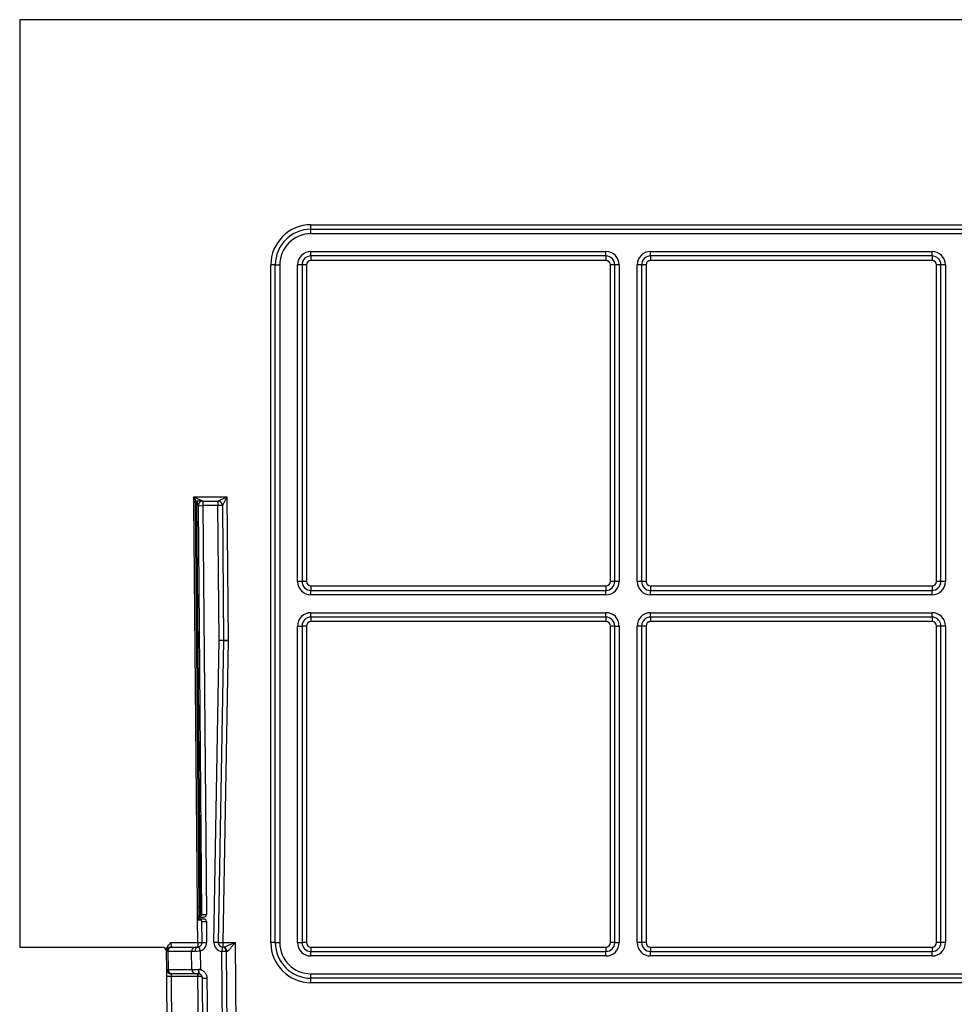
# Model space of a CAD drawing. Units: millimetres. Extents: x 4 to 468, y -53 to 291.
# Drawn here: x 46 to 67, y 234 to 256 of the extents above; entities that cross this region are included whole.
import ezdxf

# ---------------------------------------------------------------- set-up
doc = ezdxf.new("R2010")
doc.units = ezdxf.units.MM

msp = doc.modelspace()

# ---------------------------------------------------------------- linework, layer by layer
at = {"color": 7, "linetype": 'Continuous', "lineweight": 25}
for p, q in [((46.039153, 255.607928), (46.039153, 234.807928)), ((117.239153, 255.607928), (46.039153, 255.607928)), ((52.573622, 250.907928), (52.573622, 251.007928)), ((52.573622, 251.007928), (110.704684, 251.007928)), ((52.573622, 250.807928), (52.573622, 250.907928)), ((52.573622, 250.907928), (110.704684, 250.907928)), ((110.704684, 250.807928), (52.573622, 250.807928)), ((52.573622, 250.307928), (52.573622, 250.407928)), ((52.573622, 250.407928), (59.190004, 250.407928)), ((59.190004, 250.307928), (52.573622, 250.307928)), ((52.573622, 250.307928), (52.573622, 250.207928)), ((59.190004, 250.307928), (59.190004, 250.407928)), ((59.190004, 250.307928), (59.190004, 250.207928)), ((60.190004, 250.307928), (60.190004, 250.407928)), ((60.190004, 250.407928), (66.506387, 250.407928)), ((66.506387, 250.307928), (60.190004, 250.307928)), ((60.190004, 250.307928), (60.190004, 250.207928)), ((66.506387, 250.307928), (66.506387, 250.407928)), ((66.506387, 250.307928), (66.506387, 250.207928)), ((51.773622, 250.107928), (51.673622, 250.107928)), ((51.673622, 234.907928), (51.673622, 250.107928)), ((51.773622, 234.907928), (51.773622, 250.107928)), ((51.773622, 250.107928), (51.873622, 250.107928)), ((51.873622, 250.107928), (51.873622, 234.907928)), ((52.373622, 250.107928), (52.273622, 250.107928)), ((52.273622, 243.007928), (52.273622, 250.107928)), ((52.373622, 250.107928), (52.373622, 243.007928)), ((52.473622, 250.107928), (52.373622, 250.107928)), ((52.473622, 250.107928), (52.473622, 243.007928)), ((59.190004, 250.207928), (52.573622, 250.207928)), ((59.390004, 250.107928), (59.290004, 250.107928)), ((59.290004, 243.007928), (59.290004, 250.107928)), ((59.490004, 250.107928), (59.390004, 250.107928)), ((59.390004, 243.007928), (59.390004, 250.107928)), ((59.490004, 250.107928), (59.490004, 243.007928)), ((59.890004, 243.007928), (59.890004, 250.107928)), ((59.990004, 250.107928), (59.890004, 250.107928)), ((59.990004, 250.107928), (59.990004, 243.007928)), ((60.090004, 250.107928), (59.990004, 250.107928)), ((60.090004, 250.107928), (60.090004, 243.007928)), ((66.506387, 250.207928), (60.190004, 250.207928)), ((66.706387, 250.107928), (66.606387, 250.107928)), ((66.606387, 243.007928), (66.606387, 250.107928)), ((66.806387, 250.107928), (66.706387, 250.107928)), ((66.706387, 243.007928), (66.706387, 250.107928)), ((66.806387, 250.107928), (66.806387, 243.007928)), ((49.94546, 244.907928), (50.147213, 244.807928)), ((49.94546, 244.907928), (50.685484, 244.907928)), ((49.976595, 244.777928), (49.946596, 244.777666)), ((50.025749, 235.707666), (49.946596, 244.777666)), ((49.976595, 244.807928), (49.976595, 244.777928)), ((49.976595, 244.807928), (50.016597, 244.807928)), ((49.976595, 244.777928), (50.055748, 235.707928)), ((50.016597, 244.777928), (49.976595, 244.777928)), ((50.09575, 235.707928), (50.016597, 244.777928)), ((50.047216, 244.707055), (50.147213, 244.707928)), ((50.127232, 235.538189), (50.047216, 244.707055)), ((50.147213, 244.807928), (50.147213, 244.707928)), ((50.147213, 244.807928), (50.487222, 244.807928)), ((50.147213, 244.707928), (50.227228, 235.539062)), ((50.487222, 244.707928), (50.147213, 244.707928)), ((50.487222, 244.807928), (50.685484, 244.907928)), ((50.487222, 244.807928), (50.487222, 244.707928)), ((50.587218, 244.7088), (50.487222, 244.707928)), ((50.513617, 241.683334), (50.487222, 244.707928)), ((50.685484, 244.907928), (50.587218, 244.7088)), ((50.587218, 244.7088), (50.613613, 241.684207)), ((50.685484, 244.907928), (50.713632, 241.682461)), ((52.373622, 243.007928), (52.273622, 243.007928)), ((52.473622, 243.007928), (52.373622, 243.007928)), ((59.390004, 243.007928), (59.290004, 243.007928)), ((59.490004, 243.007928), (59.390004, 243.007928)), ((59.990004, 243.007928), (59.890004, 243.007928)), ((60.090004, 243.007928), (59.990004, 243.007928)), ((66.706387, 243.007928), (66.606387, 243.007928)), ((66.806387, 243.007928), (66.706387, 243.007928)), ((52.573622, 242.907928), (59.190004, 242.907928)), ((52.573622, 242.907928), (52.573622, 242.807928)), ((52.573622, 242.707928), (52.573622, 242.807928)), ((52.573622, 242.807928), (59.190004, 242.807928)), ((59.190004, 242.707928), (52.573622, 242.707928)), ((59.190004, 242.907928), (59.190004, 242.807928)), ((59.190004, 242.707928), (59.190004, 242.807928)), ((60.190004, 242.907928), (60.190004, 242.807928)), ((60.190004, 242.907928), (66.506387, 242.907928)), ((60.190004, 242.707928), (60.190004, 242.807928)), ((60.190004, 242.807928), (66.506387, 242.807928)), ((66.506387, 242.707928), (60.190004, 242.707928)), ((66.506387, 242.907928), (66.506387, 242.807928)), ((66.506387, 242.707928), (66.506387, 242.807928)), ((52.573622, 242.207928), (52.573622, 242.307928)), ((52.573622, 242.307928), (59.190004, 242.307928)), ((59.190004, 242.207928), (59.190004, 242.307928)), ((60.190004, 242.207928), (60.190004, 242.307928)), ((60.190004, 242.307928), (66.506387, 242.307928)), ((66.506387, 242.207928), (66.506387, 242.307928)), ((59.190004, 242.207928), (52.573622, 242.207928)), ((52.573622, 242.207928), (52.573622, 242.107928)), ((59.190004, 242.107928), (52.573622, 242.107928)), ((59.190004, 242.207928), (59.190004, 242.107928)), ((66.506387, 242.207928), (60.190004, 242.207928)), ((60.190004, 242.207928), (60.190004, 242.107928)), ((66.506387, 242.107928), (60.190004, 242.107928)), ((66.506387, 242.207928), (66.506387, 242.107928)), ((52.273622, 234.907928), (52.273622, 242.007928)), ((52.273622, 242.007928), (52.373622, 242.007928)), ((52.373622, 242.007928), (52.373622, 234.907928)), ((52.473622, 242.007928), (52.373622, 242.007928)), ((52.473622, 242.007928), (52.473622, 234.907928)), ((59.290004, 234.907928), (59.290004, 242.007928)), ((59.390004, 242.007928), (59.290004, 242.007928)), ((59.390004, 242.007928), (59.490004, 242.007928)), ((59.390004, 234.907928), (59.390004, 242.007928)), ((59.490004, 242.007928), (59.490004, 234.907928)), ((59.990004, 242.007928), (59.890004, 242.007928)), ((59.890004, 234.907928), (59.890004, 242.007928)), ((59.990004, 242.007928), (59.990004, 234.907928)), ((60.090004, 242.007928), (59.990004, 242.007928)), ((60.090004, 242.007928), (60.090004, 234.907928)), ((66.606387, 234.907928), (66.606387, 242.007928)), ((66.706387, 242.007928), (66.606387, 242.007928)), ((66.806387, 242.007928), (66.706387, 242.007928)), ((66.706387, 234.907928), (66.706387, 242.007928)), ((66.806387, 242.007928), (66.806387, 234.907928)), ((50.395413, 234.911418), (50.513617, 241.683334)), ((50.613602, 241.681589), (50.495398, 234.909673)), ((50.613613, 241.684207), (50.513617, 241.683334)), ((50.613602, 241.681589), (50.513617, 241.683334)), ((50.713632, 241.682461), (50.595382, 234.907928)), ((50.713632, 241.682461), (50.613602, 241.681589)), ((50.613613, 241.684207), (50.713632, 241.682461)), ((50.055748, 235.707928), (50.025749, 235.707666)), ((50.027756, 235.477666), (50.025749, 235.707666)), ((50.055748, 235.707928), (50.057755, 235.507928)), ((50.055748, 235.707928), (50.09575, 235.707928)), ((50.09575, 235.707928), (50.125748, 235.708189)), ((50.097233, 235.507928), (50.09575, 235.707928)), ((50.057755, 235.477928), (50.027756, 235.477666)), ((50.028105, 235.437666), (50.027756, 235.477666)), ((50.058104, 235.437928), (50.028105, 235.437666)), ((50.057755, 235.507928), (50.057755, 235.477928)), ((50.057755, 235.507928), (50.097233, 235.507928)), ((50.057755, 235.477928), (50.058104, 235.437928)), ((50.097757, 235.477928), (50.057755, 235.477928)), ((50.058104, 235.437928), (50.098629, 235.437928)), ((50.058104, 235.437928), (50.058104, 235.407928)), ((50.098629, 235.407928), (50.058104, 235.407928)), ((50.132725, 234.9088), (50.128628, 235.378189)), ((50.228624, 235.379062), (50.232721, 234.909673)), ((46.039153, 234.807928), (49.234275, 234.807928)), ((49.432891, 234.907928), (49.43428, 234.807928)), ((49.432891, 234.907928), (50.032728, 234.907928)), ((49.43428, 234.807928), (49.461152, 234.807928)), ((49.461152, 234.807928), (49.993434, 234.807928)), ((49.993434, 234.807928), (50.032728, 234.807928)), ((50.032728, 234.907928), (50.132725, 234.9088)), ((50.032728, 234.907928), (50.032728, 234.807928)), ((50.06156, 234.812174), (50.090392, 234.716421)), ((50.132725, 234.9088), (50.232721, 234.909673)), ((50.495398, 234.909673), (50.395413, 234.911418)), ((50.495398, 234.909673), (50.595382, 234.907928)), ((50.584932, 234.808475), (50.574481, 234.709023)), ((50.595382, 234.907928), (50.872757, 234.907928)), ((50.595382, 234.907928), (50.595382, 234.808053)), ((50.872757, 234.907928), (50.922918, 229.160011)), ((51.773622, 234.907928), (51.673622, 234.907928)), ((51.773622, 234.907928), (51.873622, 234.907928)), ((52.273622, 234.907928), (52.373622, 234.907928)), ((52.473622, 234.907928), (52.373622, 234.907928)), ((52.573622, 234.807928), (52.573622, 234.707928)), ((52.573622, 234.807928), (59.190004, 234.807928)), ((59.190004, 234.807928), (59.190004, 234.707928)), ((59.390004, 234.907928), (59.290004, 234.907928)), ((59.390004, 234.907928), (59.490004, 234.907928)), ((59.990004, 234.907928), (59.890004, 234.907928)), ((60.090004, 234.907928), (59.990004, 234.907928)), ((60.190004, 234.807928), (60.190004, 234.707928)), ((60.190004, 234.807928), (66.506387, 234.807928)), ((66.506387, 234.807928), (66.506387, 234.707928)), ((66.706387, 234.907928), (66.606387, 234.907928)), ((66.806387, 234.907928), (66.706387, 234.907928)), ((49.334282, 234.707234), (49.334096, 234.734028)), ((49.36414, 234.707254), (49.334282, 234.707234)), ((49.337059, 234.307234), (49.334282, 234.707234)), ((49.896422, 234.707254), (49.36414, 234.707254)), ((49.36414, 234.707254), (49.366917, 234.307254)), ((49.975009, 234.707527), (49.896422, 234.707254)), ((49.899199, 234.307254), (49.896422, 234.707254)), ((50.090392, 234.716421), (50.093197, 234.312321)), ((50.674477, 234.709895), (50.574481, 234.709023)), ((51.062312, 178.809093), (50.574481, 234.709023)), ((50.674477, 234.709895), (51.162308, 178.809965)), ((52.573622, 234.607928), (52.573622, 234.707928)), ((52.573622, 234.707928), (59.190004, 234.707928)), ((59.190004, 234.607928), (52.573622, 234.607928)), ((59.190004, 234.607928), (59.190004, 234.707928)), ((60.190004, 234.607928), (60.190004, 234.707928)), ((60.190004, 234.707928), (66.506387, 234.707928)), ((66.506387, 234.607928), (60.190004, 234.607928)), ((66.506387, 234.607928), (66.506387, 234.707928)), ((49.337059, 234.307234), (49.366917, 234.307254)), ((49.338169, 234.147234), (49.337059, 234.307234)), ((49.438167, 234.147928), (49.338169, 234.147234)), ((49.372044, 229.266966), (49.338169, 234.147234)), ((49.366917, 234.307254), (49.899199, 234.307254)), ((49.463929, 234.207928), (49.437056, 234.207928)), ((49.437056, 234.207928), (49.438167, 234.147928)), ((50.039361, 234.147928), (49.438167, 234.147928)), ((49.438167, 234.147928), (49.472042, 229.26766)), ((49.996211, 234.207928), (49.463929, 234.207928)), ((49.899199, 234.307254), (50.056387, 234.3078)), ((50.03971, 234.207928), (49.996211, 234.207928)), ((50.039361, 234.147928), (50.039361, 234.207928)), ((50.040233, 234.147932), (50.039361, 234.147928)), ((50.08195, 229.26766), (50.039361, 234.147928)), ((50.1816, 229.308241), (50.139702, 234.109251)), ((50.239698, 234.110124), (50.281596, 229.309114)), ((52.573622, 234.207928), (110.704684, 234.207928)), ((52.573622, 234.107928), (52.573622, 234.207928)), ((110.704684, 234.107928), (52.573622, 234.107928)), ((52.573622, 234.007928), (52.573622, 234.107928)), ((110.704684, 234.007928), (52.573622, 234.007928))]:
    msp.add_line(p, q, dxfattribs=at)
at = {"color": 8, "linetype": 'Continuous', "lineweight": 25}
for p, q in [((49.996117, 244.807928), (49.94546, 244.907928)), ((49.946596, 244.777666), (49.94546, 244.907928)), ((50.032728, 234.907928), (50.028105, 235.437666))]:
    msp.add_line(p, q, dxfattribs=at)
at = {"color": 7, "linetype": 'Continuous', "lineweight": 25, "flags": 128}
msp.add_lwpolyline([(50.032728, 234.807928), (50.021439, 234.805996), (50.010586, 234.800277), (50.000589, 234.790991), (49.991832, 234.778497), (49.984656, 234.763276), (49.979336, 234.745918), (49.976078, 234.727093), (49.975009, 234.707527)], dxfattribs=at)
at = {"color": 7, "linetype": 'Continuous', "lineweight": 25}
for centre, radius, start, end in [((52.573622, 250.107928), 0.9, 90, 180), ((52.573622, 250.107928), 0.8, 90, 180), ((52.573622, 250.107928), 0.7, 90, 180), ((52.573622, 250.107928), 0.3, 90, 180), ((52.573622, 250.107928), 0.2, 90, 180), ((59.190004, 250.107928), 0.3, 0, 90), ((59.190004, 250.107928), 0.2, 0, 90), ((60.190004, 250.107928), 0.3, 90, 180), ((60.190004, 250.107928), 0.2, 90, 180), ((66.506387, 250.107928), 0.3, 0, 90), ((66.506387, 250.107928), 0.2, 0, 90), ((52.573622, 250.107928), 0.1, 90, 180), ((59.190004, 250.107928), 0.1, 0, 90), ((60.190004, 250.107928), 0.1, 90, 180), ((66.506387, 250.107928), 0.1, 0, 90), ((49.976595, 244.777928), 0.03, 90, 180.5), ((50.147213, 244.707928), 0.1, 90, 180.5), ((50.487222, 244.707928), 0.1, 0.5, 90), ((52.573622, 243.007928), 0.3, 180, 270), ((52.573622, 243.007928), 0.2, 180, 270), ((52.573622, 243.007928), 0.1, 180, 270), ((59.190004, 243.007928), 0.3, 270, 0), ((59.190004, 243.007928), 0.2, 270, 0), ((59.190004, 243.007928), 0.1, 270, 0), ((60.190004, 243.007928), 0.3, 180, 270), ((60.190004, 243.007928), 0.2, 180, 270), ((60.190004, 243.007928), 0.1, 180, 270), ((66.506387, 243.007928), 0.3, 270, 0), ((66.506387, 243.007928), 0.2, 270, 0), ((66.506387, 243.007928), 0.1, 270, 0), ((52.573622, 242.007928), 0.3, 90, 180), ((59.190004, 242.007928), 0.3, 0, 90), ((60.190004, 242.007928), 0.3, 90, 180), ((66.506387, 242.007928), 0.3, 0, 90), ((52.573622, 242.007928), 0.2, 90, 180), ((52.573622, 242.007928), 0.1, 90, 180), ((59.190004, 242.007928), 0.2, 0, 90), ((59.190004, 242.007928), 0.1, 0, 90), ((60.190004, 242.007928), 0.2, 90, 180), ((60.190004, 242.007928), 0.1, 90, 180), ((66.506387, 242.007928), 0.2, 0, 90), ((66.506387, 242.007928), 0.1, 0, 90), ((50.513617, 241.683334), 0.1, 359, 0.5), ((50.057755, 235.477928), 0.03, 90, 180.5), ((50.058104, 235.437928), 0.03, 180.5, 270), ((49.234275, 234.707928), 0.1, 0.3976973, 90), ((49.43428, 234.707928), 0.1, 90, 180.3976973), ((49.462682, 234.709375), 0.098564, 90.8892131, 181.2329759), ((49.994964, 234.709375), 0.098564, 90.8892131, 181.2329759), ((50.032728, 234.907928), 0.1, 286.7572487, 0.5), ((50.032728, 234.907928), 0.2, 286.7572487, 0.5), ((50.595382, 234.907928), 0.2, 179, 264.0012314), ((50.595382, 234.907928), 0.1, 179, 264.0012314), ((50.574481, 234.709023), 0.1, 0.5, 84.0012314), ((50.588857, 234.710964), 0.097093, 358.7139748, 87.2502703), ((50.589703, 234.709503), 0.098713, 359.7017255, 86.7017107), ((52.573622, 234.907928), 0.9, 180, 270), ((52.573622, 234.907928), 0.8, 180, 270), ((52.573622, 234.907928), 0.7, 180, 270), ((52.573622, 234.907928), 0.3, 180, 270), ((52.573622, 234.907928), 0.2, 180, 270), ((52.573622, 234.907928), 0.1, 180, 270), ((59.190004, 234.907928), 0.3, 270, 0), ((59.190004, 234.907928), 0.2, 270, 0), ((59.190004, 234.907928), 0.1, 270, 0), ((60.190004, 234.907928), 0.3, 180, 270), ((60.190004, 234.907928), 0.2, 180, 270), ((60.190004, 234.907928), 0.1, 180, 270), ((66.506387, 234.907928), 0.3, 270, 0), ((66.506387, 234.907928), 0.2, 270, 0), ((66.506387, 234.907928), 0.1, 270, 0), ((49.437056, 234.307928), 0.1, 180.3976973, 270), ((49.465431, 234.306434), 0.098518, 179.5227967, 269.1263056), ((49.997713, 234.306434), 0.098518, 179.5227967, 269.1263056), ((50.03971, 234.107928), 0.1, 0.5, 90), ((48.320954, 234.162928), 1.719345, 359.5002618, 1.4997382)]:
    msp.add_arc(centre, radius, start, end, dxfattribs=at)
msp.add_ellipse((50.03971, 234.107928), major_axis=(0.099996, 0.000873), ratio=0.4, start_param=0, end_param=1.562069681, dxfattribs=at)
for points, knots in [([(50.016597, 244.807928), (50.016597, 244.807928), (50.016597, 244.804999), (50.016597, 244.793283), (50.016597, 244.784999), (50.016597, 244.777928)], [0, 0, 0, 0, 0.5, 0.5, 1, 1, 1, 1]), ([(50.147213, 244.807928), (50.147211, 244.807928), (50.136081, 244.807928), (50.116192, 244.807928), (50.105106, 244.807928), (50.082433, 244.807928), (50.070836, 244.807928), (50.046048, 244.807928), (50.03283, 244.807928), (50.016597, 244.807928)], [0, 0, 0, 0, 0.25, 0.25, 0.5, 0.5, 0.75, 0.75, 1, 1, 1, 1]), ([(50.047216, 244.707055), (50.047161, 244.707182), (50.047051, 244.707436), (50.046287, 244.709786), (50.045401, 244.713451), (50.044428, 244.718761), (50.043289, 244.728679), (50.0414, 244.742038), (50.038466, 244.757064), (50.033596, 244.768564), (50.026302, 244.776452), (50.019726, 244.777452), (50.016597, 244.777928)], [0, 0, 0, 0, 0.043264411, 0.086509014, 0.135464808, 0.194215614, 0.276185772, 0.46910461, 0.647117854, 0.787105397, 0.898707394, 1, 1, 1, 1]), ([(50.097233, 235.477928), (50.113526, 235.477928), (50.126757, 235.479756), (50.151543, 235.481642), (50.163123, 235.481808), (50.185734, 235.483307), (50.196775, 235.484619), (50.216495, 235.497277), (50.227507, 235.506903), (50.227228, 235.539062)], [0, 0, 0, 0, 0.25, 0.25, 0.5, 0.5, 0.75, 0.75, 1, 1, 1, 1]), ([(50.127232, 235.538189), (50.127296, 235.530823), (50.125764, 235.528337), (50.123834, 235.523843), (50.122936, 235.522289), (50.120286, 235.518595), (50.118561, 235.516363), (50.111359, 235.511088), (50.105598, 235.507928), (50.097233, 235.507928)], [0, 0, 0, 0, 0.25, 0.25, 0.5, 0.5, 0.75, 0.75, 1, 1, 1, 1]), ([(50.097233, 235.477928), (50.097233, 235.485782), (50.097233, 235.493587), (50.097233, 235.504694), (50.097233, 235.507928), (50.097233, 235.507928)], [0, 0, 0, 0, 0.5, 0.5, 1, 1, 1, 1]), ([(50.228624, 235.379062), (50.228345, 235.410934), (50.217273, 235.420323), (50.197469, 235.432509), (50.186472, 235.433585), (50.163987, 235.434651), (50.15249, 235.434621), (50.127887, 235.436212), (50.114754, 235.437928), (50.098629, 235.437928)], [0, 0, 0, 0, 0.25, 0.25, 0.5, 0.5, 0.75, 0.75, 1, 1, 1, 1]), ([(50.098629, 235.437928), (50.098629, 235.430857), (50.098629, 235.422572), (50.098629, 235.410857), (50.098629, 235.407928), (50.098629, 235.407928)], [0, 0, 0, 0, 0.5, 0.5, 1, 1, 1, 1]), ([(50.127232, 235.538189), (50.127232, 235.538189), (50.138009, 235.538283), (50.175031, 235.538607), (50.201049, 235.538834), (50.227228, 235.539062)], [0, 0, 0, 0, 0.5, 0.5, 1, 1, 1, 1]), ([(50.128628, 235.378189), (50.128564, 235.379513), (50.128434, 235.382155), (50.127671, 235.385638), (50.126804, 235.38834), (50.12587, 235.390548), (50.124812, 235.392663), (50.123033, 235.395536), (50.12023, 235.398994), (50.115471, 235.40303), (50.108245, 235.40696), (50.101734, 235.407615), (50.098629, 235.407928)], [0, 0, 0, 0, 0.043461615, 0.0867849, 0.135666265, 0.194202406, 0.276219684, 0.469153645, 0.647387144, 0.787213395, 0.898544857, 1, 1, 1, 1]), ([(50.128628, 235.378189), (50.128628, 235.378189), (50.130776, 235.378208), (50.140522, 235.378293), (50.148154, 235.37836), (50.167679, 235.37853), (50.179507, 235.378633), (50.204126, 235.378848), (50.21684, 235.378959), (50.228624, 235.379062)], [0, 0, 0, 0, 0.25, 0.25, 0.5, 0.5, 0.75, 0.75, 1, 1, 1, 1]), ([(49.334096, 234.734028), (49.333856, 234.768694), (49.347025, 234.801596), (49.384485, 234.858768), (49.40893, 234.88363), (49.432891, 234.907928)], [0, 0, 0, 0, 0.5, 0.5, 1, 1, 1, 1]), ([(50.032728, 234.807928), (50.036194, 234.807928), (50.040249, 234.808088), (50.050055, 234.809316), (50.055782, 234.810434), (50.06156, 234.812174)], [0, 0, 0, 0, 0.5, 0.5, 1, 1, 1, 1]), ([(50.595382, 234.808053), (50.612013, 234.80911), (50.633828, 234.815699), (50.678832, 234.830686), (50.702547, 234.839566), (50.774462, 234.867421), (50.823692, 234.887754), (50.872757, 234.907928)], [0, 0, 0, 0, 0.25, 0.25, 0.5, 0.5, 1, 1, 1, 1]), ([(50.688414, 234.70899), (50.698258, 234.710825), (50.712166, 234.722544), (50.74177, 234.75169), (50.757765, 234.769537), (50.790069, 234.806953), (50.806605, 234.826844), (50.839513, 234.866918), (50.856167, 234.887465), (50.872757, 234.907928)], [0, 0, 0, 0, 0.25, 0.25, 0.5, 0.5, 0.75, 0.75, 1, 1, 1, 1]), ([(50.139702, 234.109251), (50.139481, 234.113857), (50.139053, 234.122749), (50.136294, 234.135339), (50.132478, 234.146588), (50.127843, 234.15646), (50.122765, 234.16499), (50.115233, 234.175459), (50.104971, 234.186417), (50.090369, 234.19841), (50.079652, 234.206161), (50.073473, 234.212385), (50.069505, 234.217343), (50.066074, 234.224954), (50.063467, 234.237541), (50.061726, 234.256116), (50.060716, 234.281877), (50.060528, 234.302023), (50.060426, 234.312858)], [0, 0, 0, 0, 0.053130134, 0.102570697, 0.148325567, 0.190414575, 0.228875705, 0.263767949, 0.34128989, 0.405887257, 0.496669356, 0.523578247, 0.551298183, 0.608034894, 0.680623196, 0.769798282, 0.876189483, 1, 1, 1, 1]), ([(50.03971, 234.207928), (50.044429, 234.207928), (50.047866, 234.209267), (50.052419, 234.217331), (50.053757, 234.224079), (50.056477, 234.25145), (50.056717, 234.279248), (50.056387, 234.3078)], [0, 0, 0, 0, 0.25, 0.25, 0.5, 0.5, 1, 1, 1, 1]), ([(50.092359, 234.312315), (50.091182, 234.311889), (50.089084, 234.311129), (50.086297, 234.309935), (50.084506, 234.309389), (50.083078, 234.308307), (50.084455, 234.306978), (50.086418, 234.30612), (50.090786, 234.304443), (50.096187, 234.302648), (50.101754, 234.300652), (50.11033, 234.297497), (50.122375, 234.292247), (50.143073, 234.281374), (50.167265, 234.264532), (50.192327, 234.239558), (50.213121, 234.211011), (50.228293, 234.179424), (50.237792, 234.145514), (50.239056, 234.122052), (50.239698, 234.110124)], [0, 0, 0, 0, 0.013469856, 0.02400702, 0.031617981, 0.035215502, 0.039259811, 0.047441767, 0.060275551, 0.087985928, 0.109018315, 0.123374432, 0.185786433, 0.249354984, 0.373340849, 0.499395474, 0.626221564, 0.74926125, 0.872524452, 1, 1, 1, 1]), ([(50.139702, 234.109251), (50.139697, 234.109788), (50.139982, 234.110335), (50.146421, 234.111204), (50.152439, 234.11151), (50.170874, 234.111671), (50.183513, 234.111528), (50.211179, 234.110956), (50.225681, 234.110538), (50.239698, 234.110124)], [0, 0, 0, 0, 0.25, 0.25, 0.5, 0.5, 0.75, 0.75, 1, 1, 1, 1])]:
    msp.add_open_spline(points, degree=3, knots=knots, dxfattribs=at)
for points in [[(50.593515, 234.807945), (50.594108, 234.807934), (50.594731, 234.80797), (50.595382, 234.808053)], [(50.090392, 234.716421), (50.049382, 234.71011), (50.00889, 234.707645), (49.975009, 234.707527)], [(50.688414, 234.70899), (50.687548, 234.708828), (50.686716, 234.70876), (50.685925, 234.708785)], [(50.060381, 234.312895), (50.059054, 234.311191), (50.057719, 234.30949), (50.056387, 234.3078)], [(50.060342, 234.312925), (50.070919, 234.312721), (50.081637, 234.312518), (50.092359, 234.312315)], [(50.139702, 234.109251), (50.139705, 234.108945), (50.139706, 234.1088), (50.139706, 234.1088)]]:
    msp.add_open_spline(points, degree=3, dxfattribs=at)

doc.saveas('drawing.dxf')
